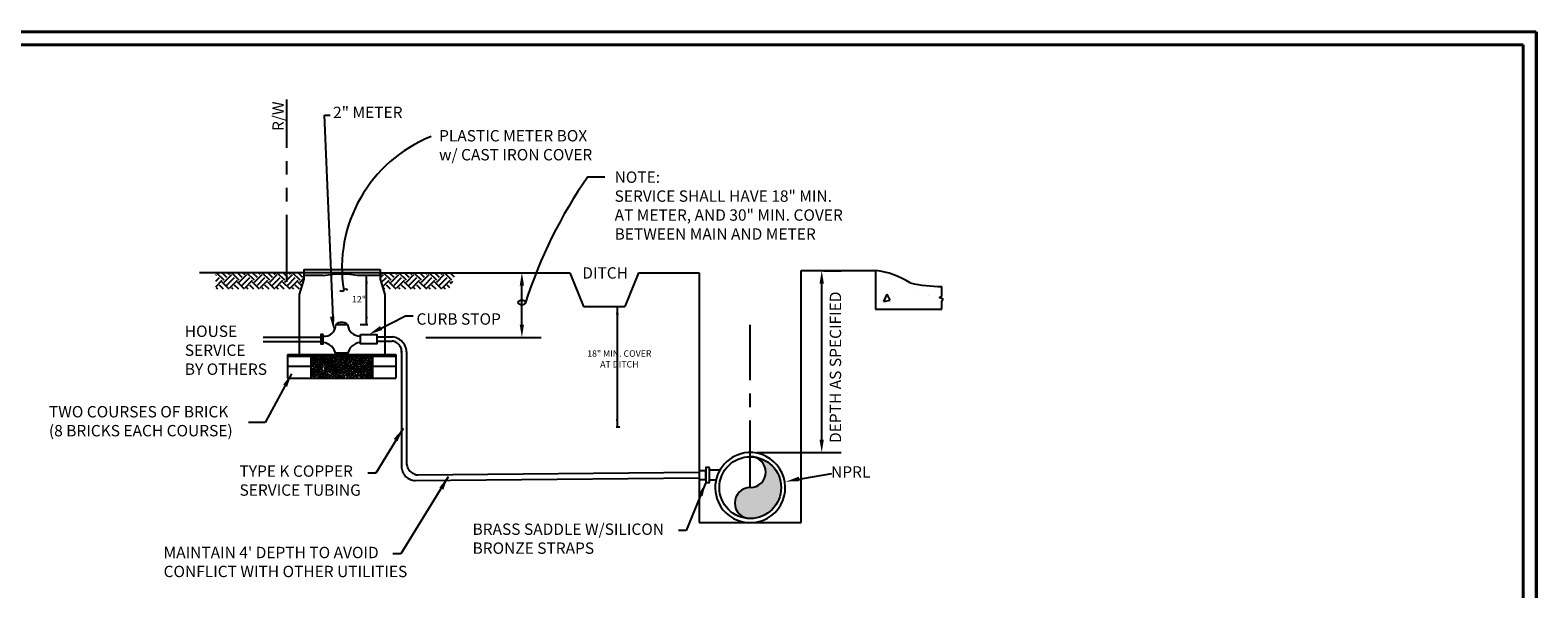
# Model space of a CAD drawing. Units: feet. Extents: x -8.1 to 18.4, y -0.9 to 13.2.
# Drawn here: x 4.4 to 18.4, y 8 to 13.2 of the extents above; entities that cross this region are included whole.
import ezdxf

# ---------------------------------------------------------------- set-up
doc = ezdxf.new("R2010")
doc.units = ezdxf.units.FT
doc.header["$MEASUREMENT"] = 0
doc.linetypes.add('CENTER', pattern=[2, 1.25, -0.25, 0.25, -0.25])
doc.linetypes.add('PHANTOM', pattern=[2.5, 1.25, -0.25, 0.25, -0.25, 0.25, -0.25])
for name, color, linetype in [('centerline', 7, 'CENTER'), ('ddinsert', 7, 'CENTER'), ('dim', 1, 'Continuous')]:
    doc.layers.add(name, color=color, linetype=linetype)
doc.layers.add('Level 60', color=7, linetype='Continuous', lineweight=0)
doc.styles.get("Standard").update_dxf_attribs({"font": 'ARIAL.TTF'})
doc.dimstyles.get("Standard").update_dxf_attribs({"dimscale": 0, "dimtxt": 0.1, "dimasz": 0.12, "dimexe": 0.18, "dimexo": 0.0625, "dimgap": 0.09, "dimtad": 0, "dimtih": 1, "dimtoh": 1, "dimdec": 4, "dimzin": 0, "dimdsep": 46, "dimlunit": 3, "dimtxsty": 'Standard', "dimcen": 0.09, "dimadec": 0, "dimazin": 0, "dimtfac": 1, "dimtdec": 4, "dimtofl": 0, "dimtmove": 2, "dimatfit": 2, "dimfxl": 1, "dimtolj": 1, "dimtzin": 0, "dimarcsym": 0})

# ---------------------------------------------------------------- blocks, each defined once
blk = doc.blocks.new('*D22')
at = {"layer": 'Defpoints', "color": 0}
for p in [(8.573, 10.937), (8.943, 10.937), (7.987, 10.333)]:
    blk.add_point(p, dxfattribs=at)
at = {"layer": 'dim', "color": 0, "lineweight": -2}
for p, q in [((8.635, 10.937), (9.123, 10.937)), ((8.943, 10.453), (8.943, 10.817)), ((8.049, 10.333), (9.123, 10.333))]:
    blk.add_line(p, q, dxfattribs=at)
at = {"layer": 'dim', "color": 0}
for points in [[(8.923, 10.817), (8.963, 10.817), (8.943, 10.937)], [(8.923, 10.453), (8.963, 10.453), (8.943, 10.333)]]:
    blk.add_solid(points, dxfattribs=at)
blk = doc.blocks.new('*D23')
at = {"layer": 'Defpoints', "color": 0}
for p in [(11.693, 10.956), (11.738, 10.956), (11.072, 9.262)]:
    blk.add_point(p, dxfattribs=at)
at = {"layer": 'dim', "color": 0, "lineweight": -2}
for p, q in [((11.738, 9.382), (11.738, 10.836)), ((11.755, 10.956), (11.918, 10.956)), ((11.134, 9.262), (11.918, 9.262))]:
    blk.add_line(p, q, dxfattribs=at)
at = {"layer": 'dim', "color": 0}
for points in [[(11.718, 10.836), (11.758, 10.836), (11.738, 10.956)], [(11.718, 9.382), (11.758, 9.382), (11.738, 9.262)]]:
    blk.add_solid(points, dxfattribs=at)

msp = doc.modelspace()

# ---------------------------------------------------------------- hatches: boundary and pattern name
h = msp.add_hatch()
h.set_pattern_fill('EARTH', scale=0.40035, angle=45, style=0)
h.set_pattern_definition([(45, (0.9835, 5.27537), (1e-17, 0.1415452), [0.1000876, -0.1000876]), (45, (0.95696, 5.30191), (1e-17, 0.1415452), [0.1000876, -0.1000876]), (45, (0.93042, 5.32845), (1e-17, 0.1415452), [0.1000876, -0.1000876]), (135, (0.93042, 5.34614), (-0.1415452, 2e-17), [0.1000876, -0.1000876]), (135, (0.95696, 5.37268), (-0.1415452, 2e-17), [0.1000876, -0.1000876]), (135, (0.9835, 5.39922), (-0.1415452, 2e-17), [0.1000876, -0.1000876])])
h.paths.add_polyline_path([(6.91141, 10.87735), (6.91141, 10.93683), (6.0901, 10.93683), (6.0901, 10.78331), (6.8828, 10.78331)])
h.paths.add_polyline_path([(8.33585, 10.93683), (7.62304, 10.93683), (7.62304, 10.87735), (7.65165, 10.78331), (8.26543, 10.78331)])
at = {"ltscale": 0.5}
h = msp.add_hatch(dxfattribs=at)
h.set_pattern_fill('AR-CONC', color=256, scale=0.100088, angle=45, style=0)
h.set_pattern_definition([(95, (0.9835, 5.27537), (0.552035, 0.463212), [0.075066, -0.825722]), (40, (0.9835, 5.2754), (-0.630544, 0.43415), [0.060053, -0.660578]), (145.4514, (1.0295, 5.314), (-0.078508, 0.89736), [0.063796, -0.701756]), (91.184, (0.842, 5.4169), (0.872456, 0.63817), [0.1126, -1.23858]), (141.636, (0.9147, 5.4701), (-0.02792, 1.35089), [0.09569, -1.05263]), (36.184, (0.842, 5.4169), (-0.02792, 1.35089), [0.09008, -0.99087]), (66, (0.9481, 5.4523), (0.70739, 0.137503), [0.075066, -0.825722]), (11, (0.9481, 5.4523), (-0.341007, 0.68541), [0.060053, -0.660578]), (116.4514, (1.0071, 5.46376), (0.366384, 0.82291), [0.063796, -0.701756]), (82.5, (0.9835, 5.27537), (-0.226992, 0.2442035), [0, -0.652571, 0, -0.670587, 0, -0.66308]), (52.5, (0.9835, 5.27537), (-0.092954, 0.465317), [0, -0.382335, 0, -0.637558, 0, -0.252721]), (12.5, (0.82568, 5.11755), (0.3937627, 0.3618374), [0, -0.250219, 0, -0.780683, 0, -1.035906]), (2.5, (0.7549, 5.04677), (0.341889, 0.483583), [0, -0.325285, 0, -0.518454, 0, -0.735644])])
h.paths.add_polyline_path([(12.24084, 10.59696), (12.85754, 10.59696), (12.85703, 10.67631), (12.87034, 10.69047), (12.83255, 10.70463), (12.85675, 10.71883), (12.85617, 10.80849, -0.05343452), (12.56324, 10.84154, 0.11821684), (12.24084, 10.95641)])
msp.add_hatch(color=7).paths.add_polyline_path([(11.07169, 8.93519, 1), (11.07169, 8.64719, 0.41421356), (11.35969, 8.93519, 0.41421356), (11.07169, 9.22318, -1)])

# ---------------------------------------------------------------- linework, layer by layer
at = {"color": 7}
for p, q in [((6.91141, 10.96767), (6.91141, 10.87735)), ((7.62304, 10.96767), (7.62304, 10.87735)), ((6.91141, 10.93683), (5.93776, 10.93683)), ((6.91141, 10.87735), (6.86735, 10.73253)), ((7.09184, 10.91052), (6.91141, 10.91052)), ((7.09184, 10.91052), (7.1814, 10.92484)), ((7.31854, 10.92484), (7.1814, 10.92484)), ((7.4081, 10.91052), (7.31854, 10.92484)), ((7.62304, 10.91052), (7.4081, 10.91052)), ((7.62304, 10.93683), (9.38863, 10.93683)), ((7.62304, 10.87735), (7.6671, 10.73253)), ((9.38863, 10.93683), (9.51711, 10.62264)), ((10.03102, 10.93683), (9.90255, 10.62264)), ((10.03102, 10.93683), (10.59633, 10.93683)), ((10.59633, 10.93683), (10.59633, 8.60852)), ((11.54706, 8.60852), (11.54706, 10.95641)), ((11.54706, 10.95641), (12.24084, 10.95641)), ((12.24084, 10.95641), (12.24084, 10.59696)), ((6.86735, 10.73253), (6.86735, 10.17614)), ((7.6671, 10.73253), (7.6671, 10.17614)), ((9.51711, 10.62264), (9.90255, 10.62264)), ((7.2079, 10.45533), (7.31898, 10.45533)), ((6.53032, 10.33622), (7.06996, 10.33622)), ((6.53032, 10.29525), (7.06996, 10.29525)), ((7.58968, 10.3402), (7.73839, 10.3399)), ((7.58968, 10.29923), (7.73416, 10.29923)), ((6.75735, 10.17614), (7.76953, 10.17614)), ((6.75735, 10.17614), (6.75735, 10.06601)), ((6.75735, 10.1585), (7.76953, 10.1585)), ((6.9763, 10.1585), (6.9763, 10.06601)), ((7.20499, 10.19024), (7.32155, 10.19024)), ((7.2079, 10.17614), (7.31898, 10.17614)), ((7.55058, 10.1585), (7.55058, 10.06601)), ((7.76953, 10.17614), (7.76953, 10.06601)), ((7.82222, 10.2079), (7.82222, 9.12053)), ((7.86751, 10.20121), (7.86724, 9.16439)), ((6.75735, 10.06601), (6.9763, 10.06601)), ((6.75735, 10.06601), (6.75735, 9.95588)), ((6.9763, 10.06601), (6.9763, 9.95588)), ((7.55058, 10.06601), (7.55058, 9.95588)), ((7.55058, 10.06601), (7.76953, 10.06601)), ((7.76953, 10.06601), (7.76953, 9.95588)), ((6.75735, 9.95588), (7.76953, 9.95588)), ((7.94817, 9.0002), (10.59581, 9.02589)), ((7.9712, 9.05271), (10.59575, 9.07817)), ((10.59633, 8.60852), (11.54706, 8.60852))]:
    msp.add_line(p, q, dxfattribs=at)
for p, q in [((12.83255, 10.70463), (12.85675, 10.71883)), ((12.87034, 10.69047), (12.83255, 10.70463)), ((12.85675, 10.71883), (12.85617, 10.80849)), ((12.85703, 10.67631), (12.87034, 10.69047)), ((12.24084, 10.59696), (12.85754, 10.59696)), ((12.85754, 10.59696), (12.85703, 10.67631))]:
    msp.add_line(p, q)
for points in [[(6.91141, 10.96767), (7.62304, 10.96767)], [(7.62304, 10.93683), (6.91141, 10.93683)], [(10.75214, 9.00299), (10.69219, 9.00292), (10.69208, 9.09919), (10.78843, 9.0993)]]:
    msp.add_lwpolyline(points, dxfattribs=at)
for points in [[(7.08954, 10.36093), (7.06811, 10.36093), (7.06811, 10.27508), (7.08954, 10.27508)], [(7.43734, 10.36093), (7.58968, 10.36093), (7.58968, 10.27508), (7.43734, 10.27508)], [(10.65705, 9.0904), (10.59574, 9.09034), (10.59583, 9.01157), (10.65714, 9.01164)], [(10.69205, 9.12107), (10.65702, 9.12103), (10.65717, 8.98101), (10.69221, 8.98104)]]:
    msp.add_lwpolyline(points, close=True, dxfattribs=at)
msp.add_circle((11.07169, 8.93519), 0.28799, dxfattribs=at)
for centre, radius, start, end in [((12.16251, 10.2267), 0.7339, 56.904369, 83.872509), ((12.86387, 12.19159), 1.38312, 257.446194, 269.680848)]:
    msp.add_arc(centre, radius, start, end)
for centre, radius, start, end in [((7.10093, 10.45183), 0.10703, 263.889193, 1.871137), ((7.26344, 10.38154), 0.09235, 53.029744, 126.970256), ((7.43685, 10.46357), 0.11816, 184.000298, 270.239372), ((7.07999, 10.15709), 0.12932, 8.472545, 85.767125), ((7.44355, 10.16068), 0.12553, 92.835405, 172.924925), ((6.98414, 10.12226), 0.00405, 46.791296, 223.21786), ((6.96488, 10.10415), 0.02239, 9.993121, 43.21786), ((6.99174, 10.13034), 0.00704, 226.791296, 296.957755), ((7.00205, 10.1207), 0.00787, 351.083379, 154.733047), ((6.98061, 10.12407), 0.02957, 315.823306, 351.083379), ((7.01923, 10.12427), 0.00405, 73.337954, 249.764518), ((7.01009, 10.09947), 0.02239, 36.539778, 69.764518), ((7.02241, 10.1349), 0.00704, 253.337954, 323.504412), ((7.03594, 10.13089), 0.00787, 17.630037, 181.279705), ((7.03875, 10.14908), 0.00467, 95.344702, 264.655298), ((7.04909, 10.14098), 0.0167, 27.261197, 130.157435), ((7.04057, 10.13897), 0.00591, 38.97292, 112.442474), ((7.01526, 10.12431), 0.02957, 342.369963, 17.630037), ((7.05781, 10.14966), 0.01444, 208.90553, 253.415129), ((7.05542, 10.14494), 0.00928, 259.251916, 23.38365), ((7.09485, 10.11809), 0.00787, 17.630037, 181.279705), ((7.07416, 10.11152), 0.02957, 342.369963, 17.630037), ((7.11047, 10.12093), 0.00467, 95.344702, 264.655298), ((7.1208, 10.11283), 0.0167, 27.261197, 130.157435), ((7.12327, 10.14652), 0.00467, 95.344702, 264.655298), ((7.1336, 10.13842), 0.0167, 27.261197, 130.157435), ((7.12509, 10.13641), 0.00591, 38.97292, 112.442474), ((7.12713, 10.11679), 0.00928, 259.251916, 23.38365), ((7.14232, 10.14711), 0.01444, 208.90553, 253.415129), ((7.13993, 10.14238), 0.00928, 259.251916, 23.38365), ((7.17168, 10.11297), 0.00787, 17.630037, 181.279705), ((7.17449, 10.13117), 0.00467, 95.344702, 264.655298), ((7.18483, 10.12306), 0.0167, 27.261197, 130.157435), ((7.17631, 10.12106), 0.00591, 38.97292, 112.442474), ((7.19354, 10.13175), 0.01444, 208.90553, 253.415129), ((7.19115, 10.12703), 0.00928, 259.251916, 23.38365), ((7.194, 10.12466), 0.00704, 253.337954, 323.504412), ((7.20754, 10.12065), 0.00787, 17.630037, 181.279705), ((7.21035, 10.13885), 0.00467, 95.344702, 264.655298), ((7.22068, 10.13074), 0.0167, 27.261197, 130.157435), ((7.21217, 10.12873), 0.00591, 38.97292, 112.442474), ((7.18685, 10.11408), 0.02957, 342.369963, 17.630037), ((7.2294, 10.13943), 0.01444, 208.90553, 253.415129), ((7.22701, 10.13471), 0.00928, 259.251916, 23.38365), ((7.27412, 10.11809), 0.00787, 17.630037, 181.279705), ((7.27694, 10.13629), 0.00467, 95.344702, 264.655298), ((7.28727, 10.12818), 0.0167, 27.261197, 130.157435), ((7.27876, 10.12617), 0.00591, 38.97292, 112.442474), ((7.25344, 10.11152), 0.02957, 342.369963, 17.630037), ((7.29599, 10.13687), 0.01444, 208.90553, 253.415129), ((7.2936, 10.13215), 0.00928, 259.251916, 23.38365), ((7.31632, 10.11915), 0.00405, 73.337954, 249.764518), ((7.3195, 10.12978), 0.00704, 253.337954, 323.504412), ((7.33303, 10.12577), 0.00787, 17.630037, 181.279705), ((7.33584, 10.14397), 0.00467, 95.344702, 264.655298), ((7.34617, 10.13586), 0.0167, 27.261197, 130.157435), ((7.33766, 10.13385), 0.00591, 38.97292, 112.442474), ((7.31235, 10.11919), 0.02957, 342.369963, 17.630037), ((7.35489, 10.14455), 0.01444, 208.90553, 253.415129), ((7.3525, 10.13982), 0.00928, 259.251916, 23.38365), ((7.35279, 10.12466), 0.00704, 253.337954, 323.504412), ((7.36632, 10.12065), 0.00787, 17.630037, 181.279705), ((7.36914, 10.13885), 0.00467, 95.344702, 264.655298), ((7.37947, 10.13074), 0.0167, 27.261197, 130.157435), ((7.37096, 10.12873), 0.00591, 38.97292, 112.442474), ((7.34564, 10.11408), 0.02957, 342.369963, 17.630037), ((7.38819, 10.13943), 0.01444, 208.90553, 253.415129), ((7.3858, 10.13471), 0.00928, 259.251916, 23.38365), ((7.39589, 10.1224), 0.00405, 91.759111, 268.185675), ((7.39555, 10.13349), 0.00704, 271.759111, 341.925569), ((7.40966, 10.13395), 0.00787, 36.051194, 199.700862), ((7.41293, 10.12147), 0.00875, 234.960935, 0.79112), ((7.41524, 10.14908), 0.00467, 95.344702, 264.655298), ((7.42557, 10.14098), 0.0167, 27.261197, 130.157435), ((7.41706, 10.13897), 0.00591, 38.97292, 112.442474), ((7.39211, 10.12118), 0.02957, 0.79112, 36.051194), ((7.43429, 10.14966), 0.01444, 208.90553, 253.415129), ((7.4319, 10.14494), 0.00928, 259.251916, 23.38365), ((7.45852, 10.11553), 0.00787, 17.630037, 181.279705), ((7.46134, 10.13373), 0.00467, 95.344702, 264.655298), ((7.47167, 10.12562), 0.0167, 27.261197, 130.157435), ((7.46316, 10.12362), 0.00591, 38.97292, 112.442474), ((7.48039, 10.13431), 0.01444, 208.90553, 253.415129), ((7.478, 10.12959), 0.00928, 259.251916, 23.38365), ((7.49303, 10.12683), 0.00405, 73.337954, 249.764518), ((7.48389, 10.10203), 0.02239, 36.539778, 69.764518), ((7.49621, 10.13746), 0.00704, 253.337954, 323.504412), ((7.50975, 10.13344), 0.00787, 17.630037, 181.279705), ((7.51256, 10.15164), 0.00467, 95.344702, 264.655298), ((7.52289, 10.14353), 0.0167, 116.307242, 130.157435), ((7.51438, 10.14153), 0.00591, 38.97292, 112.442474), ((7.48906, 10.12687), 0.02957, 342.369963, 17.630037), ((7.5228, 10.12861), 0.00467, 95.344702, 264.655298), ((7.53161, 10.15222), 0.01444, 208.90553, 253.415129), ((7.53313, 10.1205), 0.0167, 27.261197, 130.157435), ((7.52462, 10.1185), 0.00591, 38.97292, 112.442474), ((7.52922, 10.1475), 0.00928, 259.251916, 23.38365), ((7.54185, 10.12919), 0.01444, 208.90553, 253.415129), ((7.52289, 10.14353), 0.0167, 27.261197, 63.692758), ((7.53946, 10.12447), 0.00928, 259.251916, 23.38365), ((6.99554, 10.10956), 0.00875, 189.993121, 315.823306), ((6.99362, 10.01935), 0.00405, 73.337954, 249.764518), ((6.99362, 9.97585), 0.00405, 73.337954, 249.764518), ((6.99618, 10.06797), 0.00405, 73.337954, 249.764518), ((6.98448, 9.99455), 0.02239, 36.539778, 69.764518), ((6.98704, 10.04317), 0.02239, 36.539778, 69.764518), ((6.9968, 10.02998), 0.00704, 253.337954, 323.504412), ((6.9968, 9.98648), 0.00704, 253.337954, 323.504412), ((6.99936, 10.0786), 0.00704, 253.337954, 323.504412), ((7.01033, 10.02596), 0.00787, 17.630037, 181.279705), ((7.00949, 10.01308), 0.00875, 216.539778, 342.369963), ((7.01033, 9.98246), 0.00787, 17.630037, 181.279705), ((7.01289, 10.07459), 0.00787, 17.630037, 181.279705), ((7.01205, 10.06171), 0.00875, 216.539778, 342.369963), ((7.01314, 10.04416), 0.00467, 95.344702, 264.655298), ((7.01314, 10.00066), 0.00467, 95.344702, 264.655298), ((7.0157, 10.09278), 0.00467, 95.344702, 264.655298), ((7.02348, 10.03605), 0.0167, 27.261197, 130.157435), ((7.01496, 10.03405), 0.00591, 38.97292, 112.442474), ((7.02348, 9.99255), 0.0167, 27.261197, 130.157435), ((7.01496, 9.99055), 0.00591, 38.97292, 112.442474), ((7.02604, 10.08468), 0.0167, 27.261197, 130.157435), ((7.01752, 10.08267), 0.00591, 38.97292, 112.442474), ((6.98965, 10.01939), 0.02957, 342.369963, 17.630037), ((6.98965, 9.97589), 0.02957, 342.369963, 17.630037), ((7.0322, 10.04474), 0.01444, 208.90553, 253.415129), ((7.0322, 10.00124), 0.01444, 208.90553, 253.415129), ((6.99221, 10.06801), 0.02957, 342.369963, 17.630037), ((7.03476, 10.09337), 0.01444, 208.90553, 253.415129), ((7.02947, 9.98097), 0.00405, 73.337954, 249.764518), ((7.0351, 10.11801), 0.00875, 216.539778, 342.369963), ((7.0298, 10.04002), 0.00928, 259.251916, 23.38365), ((7.0298, 9.99652), 0.00928, 259.251916, 23.38365), ((7.03237, 10.08864), 0.00928, 259.251916, 23.38365), ((7.03266, 9.99159), 0.00704, 253.337954, 323.504412), ((7.04619, 9.98758), 0.00787, 17.630037, 181.279705), ((7.049, 10.00578), 0.00467, 95.344702, 264.655298), ((7.05933, 9.99767), 0.0167, 27.261197, 130.157435), ((7.05082, 9.99566), 0.00591, 38.97292, 112.442474), ((7.05765, 10.02703), 0.00405, 73.337954, 249.764518), ((7.0255, 9.98101), 0.02957, 342.369963, 17.630037), ((7.06805, 10.00636), 0.01444, 208.90553, 253.415129), ((7.06021, 10.0603), 0.00405, 73.337954, 249.764518), ((7.0485, 10.00222), 0.02239, 36.539778, 69.764518), ((7.05106, 10.03549), 0.02239, 36.539778, 69.764518), ((7.06083, 10.03766), 0.00704, 253.337954, 323.504412), ((7.06339, 10.07092), 0.00704, 253.337954, 323.504412), ((7.06566, 10.00164), 0.00928, 259.251916, 23.38365), ((7.07436, 10.03364), 0.00787, 17.630037, 181.279705), ((7.07352, 10.02076), 0.00875, 216.539778, 342.369963), ((7.07692, 10.06691), 0.00787, 17.630037, 181.279705), ((7.07608, 10.05403), 0.00875, 216.539778, 342.369963), ((7.07814, 10.11148), 0.00405, 73.337954, 249.764518), ((7.07973, 10.08511), 0.00467, 95.344702, 264.655298), ((7.06899, 10.08667), 0.02239, 36.539778, 69.764518), ((7.08132, 10.1221), 0.00704, 253.337954, 323.504412), ((7.09006, 10.077), 0.0167, 27.261197, 130.157435), ((7.08155, 10.07499), 0.00591, 38.97292, 112.442474), ((7.05367, 10.02707), 0.02957, 342.369963, 17.630037), ((7.05624, 10.06034), 0.02957, 342.369963, 17.630037), ((7.09878, 10.08569), 0.01444, 208.90553, 253.415129), ((7.09401, 10.10521), 0.00875, 216.539778, 342.369963), ((7.09639, 10.08097), 0.00928, 259.251916, 23.38365), ((7.09668, 9.98392), 0.00704, 253.337954, 323.504412), ((7.11021, 9.9799), 0.00787, 17.630037, 181.279705), ((7.10887, 10.004), 0.00405, 73.337954, 249.764518), ((7.09972, 9.97919), 0.02239, 36.539778, 69.764518), ((7.11229, 10.11082), 0.00591, 38.97292, 112.442474), ((7.11205, 10.01462), 0.00704, 253.337954, 323.504412), ((7.11911, 10.03215), 0.00405, 73.337954, 249.764518), ((7.12952, 10.12152), 0.01444, 208.90553, 253.415129), ((7.12167, 10.07309), 0.00405, 73.337954, 249.764518), ((7.10997, 10.00734), 0.02239, 36.539778, 69.764518), ((7.12558, 10.01061), 0.00787, 17.630037, 181.279705), ((7.12474, 9.99773), 0.00875, 216.539778, 342.369963), ((7.08953, 9.97333), 0.02957, 342.369963, 17.630037), ((7.11253, 10.04829), 0.02239, 36.539778, 69.764518), ((7.12229, 10.04277), 0.00704, 253.337954, 323.504412), ((7.12486, 10.08372), 0.00704, 253.337954, 323.504412), ((7.12839, 9.97763), 0.00467, 95.344702, 264.655298), ((7.13582, 10.03876), 0.00787, 17.630037, 181.279705), ((7.13499, 10.02588), 0.00875, 216.539778, 342.369963), ((7.13873, 9.96952), 0.0167, 27.261197, 130.157435), ((7.13839, 10.0797), 0.00787, 17.630037, 181.279705), ((7.13755, 10.06682), 0.00875, 216.539778, 342.369963), ((7.1049, 10.00404), 0.02957, 342.369963, 17.630037), ((7.13864, 10.05696), 0.00467, 95.344702, 264.655298), ((7.1412, 10.0979), 0.00467, 95.344702, 264.655298), ((7.14897, 10.04885), 0.0167, 27.261197, 130.157435), ((7.14046, 10.04684), 0.00591, 38.97292, 112.442474), ((7.15153, 10.08979), 0.0167, 27.261197, 130.157435), ((7.14302, 10.08779), 0.00591, 38.97292, 112.442474), ((7.11514, 10.03219), 0.02957, 342.369963, 17.630037), ((7.15769, 10.05754), 0.01444, 208.90553, 253.415129), ((7.1177, 10.07313), 0.02957, 342.369963, 17.630037), ((7.16025, 10.09848), 0.01444, 208.90553, 253.415129), ((7.15497, 10.10636), 0.00405, 73.337954, 249.764518), ((7.15753, 10.00912), 0.00405, 73.337954, 249.764518), ((7.14582, 10.08155), 0.02239, 36.539778, 69.764518), ((7.1553, 10.05282), 0.00928, 259.251916, 23.38365), ((7.15815, 10.11699), 0.00704, 253.337954, 323.504412), ((7.15786, 10.09376), 0.00928, 259.251916, 23.38365), ((7.14839, 9.98431), 0.02239, 36.539778, 69.764518), ((7.16265, 9.97841), 0.00405, 73.337954, 249.764518), ((7.16071, 10.01974), 0.00704, 253.337954, 323.504412), ((7.16521, 10.06797), 0.00405, 73.337954, 249.764518), ((7.17084, 10.10009), 0.00875, 216.539778, 342.369963), ((7.15607, 10.04317), 0.02239, 36.539778, 69.764518), ((7.16583, 9.98903), 0.00704, 253.337954, 323.504412), ((7.16937, 10.0416), 0.00467, 95.344702, 264.655298), ((7.16839, 10.0786), 0.00704, 253.337954, 323.504412), ((7.17424, 10.01573), 0.00787, 17.630037, 181.279705), ((7.1734, 10.00285), 0.00875, 216.539778, 342.369963), ((7.1797, 10.0335), 0.0167, 27.261197, 130.157435), ((7.17119, 10.03149), 0.00591, 38.97292, 112.442474), ((7.17936, 9.98502), 0.00787, 17.630037, 181.279705), ((7.18192, 10.07459), 0.00787, 17.630037, 181.279705), ((7.18109, 10.06171), 0.00875, 216.539778, 342.369963), ((7.18842, 10.04218), 0.01444, 208.90553, 253.415129), ((7.151, 10.1064), 0.02957, 342.369963, 17.630037), ((7.18474, 10.09278), 0.00467, 95.344702, 264.655298), ((7.15356, 10.00916), 0.02957, 342.369963, 17.630037), ((7.19507, 10.08468), 0.0167, 27.261197, 130.157435), ((7.18656, 10.08267), 0.00591, 38.97292, 112.442474), ((7.18603, 10.03746), 0.00928, 259.251916, 23.38365), ((7.19082, 10.11404), 0.00405, 73.337954, 249.764518), ((7.15868, 9.97845), 0.02957, 342.369963, 17.630037), ((7.18168, 10.08923), 0.02239, 36.539778, 69.764518), ((7.16124, 10.06801), 0.02957, 342.369963, 17.630037), ((7.20379, 10.09337), 0.01444, 208.90553, 253.415129), ((7.19595, 10.05262), 0.00405, 73.337954, 249.764518), ((7.19851, 10.02191), 0.00405, 73.337954, 249.764518), ((7.1868, 10.02781), 0.02239, 36.539778, 69.764518), ((7.19913, 10.06325), 0.00704, 253.337954, 323.504412), ((7.18936, 9.99711), 0.02239, 36.539778, 69.764518), ((7.2067, 10.10777), 0.00875, 216.539778, 342.369963), ((7.2014, 10.08864), 0.00928, 259.251916, 23.38365), ((7.20169, 10.03254), 0.00704, 253.337954, 323.504412), ((7.21266, 10.05923), 0.00787, 17.630037, 181.279705), ((7.21182, 10.04635), 0.00875, 216.539778, 342.369963), ((7.20681, 9.98392), 0.00704, 253.337954, 323.504412), ((7.21131, 10.07309), 0.00405, 73.337954, 249.764518), ((7.21522, 10.02852), 0.00787, 17.630037, 181.279705), ((7.21438, 10.01564), 0.00875, 216.539778, 342.369963), ((7.20217, 10.04829), 0.02239, 36.539778, 69.764518), ((7.21449, 10.08372), 0.00704, 253.337954, 323.504412), ((7.22034, 9.9799), 0.00787, 17.630037, 181.279705), ((7.22315, 9.9981), 0.00467, 95.344702, 264.655298), ((7.22802, 10.0797), 0.00787, 17.630037, 181.279705), ((7.22719, 10.06682), 0.00875, 216.539778, 342.369963), ((7.19197, 10.05266), 0.02957, 342.369963, 17.630037), ((7.22571, 10.04672), 0.00467, 95.344702, 264.655298), ((7.19453, 10.02195), 0.02957, 342.369963, 17.630037), ((7.23349, 9.98999), 0.0167, 27.261197, 130.157435), ((7.22497, 9.98799), 0.00591, 38.97292, 112.442474), ((7.23605, 10.03861), 0.0167, 27.261197, 130.157435), ((7.22753, 10.03661), 0.00591, 38.97292, 112.442474), ((7.23084, 10.0979), 0.00467, 95.344702, 264.655298), ((7.19966, 9.97333), 0.02957, 342.369963, 17.630037), ((7.24221, 9.99868), 0.01444, 208.90553, 253.415129), ((7.24117, 10.08979), 0.0167, 27.261197, 130.157435), ((7.23266, 10.08779), 0.00591, 38.97292, 112.442474), ((7.24477, 10.0473), 0.01444, 208.90553, 253.415129), ((7.20734, 10.07313), 0.02957, 342.369963, 17.630037), ((7.24989, 10.09848), 0.01444, 208.90553, 253.415129), ((7.23981, 9.99396), 0.00928, 259.251916, 23.38365), ((7.24238, 10.04258), 0.00928, 259.251916, 23.38365), ((7.24717, 10.0603), 0.00405, 73.337954, 249.764518), ((7.2475, 10.09376), 0.00928, 259.251916, 23.38365), ((7.23802, 10.03549), 0.02239, 36.539778, 69.764518), ((7.25035, 10.07092), 0.00704, 253.337954, 323.504412), ((7.25485, 10.004), 0.00405, 73.337954, 249.764518), ((7.25741, 10.11148), 0.00405, 73.337954, 249.764518), ((7.24571, 9.97919), 0.02239, 36.539778, 69.764518), ((7.24827, 10.08667), 0.02239, 36.539778, 69.764518), ((7.26388, 10.06691), 0.00787, 17.630037, 181.279705), ((7.26304, 10.05403), 0.00875, 216.539778, 342.369963), ((7.25803, 10.01462), 0.00704, 253.337954, 323.504412), ((7.26059, 10.1221), 0.00704, 253.337954, 323.504412), ((7.26669, 10.08511), 0.00467, 95.344702, 264.655298), ((7.27156, 10.01061), 0.00787, 17.630037, 181.279705), ((7.27072, 9.99773), 0.00875, 216.539778, 342.369963), ((7.26572, 9.98392), 0.00704, 253.337954, 323.504412), ((7.27329, 10.10521), 0.00875, 216.539778, 342.369963), ((7.27702, 10.077), 0.0167, 27.261197, 130.157435), ((7.26851, 10.07499), 0.00591, 38.97292, 112.442474), ((7.27438, 10.02881), 0.00467, 95.344702, 264.655298), ((7.2432, 10.06034), 0.02957, 342.369963, 17.630037), ((7.27925, 9.9799), 0.00787, 17.630037, 181.279705), ((7.28574, 10.08569), 0.01444, 208.90553, 253.415129), ((7.28471, 10.0207), 0.0167, 27.261197, 130.157435), ((7.2762, 10.01869), 0.00591, 38.97292, 112.442474), ((7.25088, 10.00404), 0.02957, 342.369963, 17.630037), ((7.29343, 10.02939), 0.01444, 208.90553, 253.415129), ((7.28335, 10.08097), 0.00928, 259.251916, 23.38365), ((7.25856, 9.97333), 0.02957, 342.369963, 17.630037), ((7.2923, 10.00578), 0.00467, 95.344702, 264.655298), ((7.29104, 10.02467), 0.00928, 259.251916, 23.38365), ((7.29583, 10.03471), 0.00405, 73.337954, 249.764518), ((7.30264, 9.99767), 0.0167, 27.261197, 130.157435), ((7.29412, 9.99566), 0.00591, 38.97292, 112.442474), ((7.28669, 10.0099), 0.02239, 36.539778, 69.764518), ((7.29901, 10.04533), 0.00704, 253.337954, 323.504412), ((7.31136, 10.00636), 0.01444, 208.90553, 253.415129), ((7.31254, 10.04132), 0.00787, 17.630037, 181.279705), ((7.3117, 10.02844), 0.00875, 216.539778, 342.369963), ((7.30896, 10.00164), 0.00928, 259.251916, 23.38365), ((7.31535, 10.05952), 0.00467, 95.344702, 264.655298), ((7.30717, 10.09435), 0.02239, 36.539778, 69.764518), ((7.32569, 10.05141), 0.0167, 27.261197, 130.157435), ((7.31717, 10.0494), 0.00591, 38.97292, 112.442474), ((7.32144, 10.08589), 0.00405, 73.337954, 249.764518), ((7.3123, 10.06108), 0.02239, 36.539778, 69.764518), ((7.29186, 10.03475), 0.02957, 342.369963, 17.630037), ((7.33441, 10.0601), 0.01444, 208.90553, 253.415129), ((7.32462, 10.09651), 0.00704, 253.337954, 323.504412), ((7.33219, 10.11289), 0.00875, 216.539778, 342.369963), ((7.33559, 9.97223), 0.00787, 17.630037, 181.279705), ((7.33425, 10.004), 0.00405, 73.337954, 249.764518), ((7.33815, 10.0925), 0.00787, 17.630037, 181.279705), ((7.33731, 10.07962), 0.00875, 216.539778, 342.369963), ((7.33201, 10.05538), 0.00928, 259.251916, 23.38365), ((7.3251, 9.97919), 0.02239, 36.539778, 69.764518), ((7.33743, 10.01462), 0.00704, 253.337954, 323.504412), ((7.35096, 10.01061), 0.00787, 17.630037, 181.279705), ((7.35012, 9.99773), 0.00875, 216.539778, 342.369963), ((7.34961, 10.11404), 0.00405, 73.337954, 249.764518), ((7.31747, 10.08593), 0.02957, 342.369963, 17.630037), ((7.34047, 10.08923), 0.02239, 36.539778, 69.764518), ((7.35377, 10.07231), 0.00467, 95.344702, 264.655298), ((7.35377, 10.02881), 0.00467, 95.344702, 264.655298), ((7.35969, 9.97568), 0.00787, 59.240764, 222.890432), ((7.3641, 10.0642), 0.0167, 27.261197, 130.157435), ((7.35559, 10.0622), 0.00591, 38.97292, 112.442474), ((7.3641, 10.0207), 0.0167, 27.261197, 130.157435), ((7.35559, 10.01869), 0.00591, 38.97292, 112.442474), ((7.36549, 10.10777), 0.00875, 216.539778, 342.369963), ((7.33027, 10.00404), 0.02957, 342.369963, 17.630037), ((7.37282, 10.07289), 0.01444, 208.90553, 253.415129), ((7.37282, 10.02939), 0.01444, 208.90553, 253.415129), ((7.34859, 9.95703), 0.02957, 23.980691, 59.240764), ((7.36914, 9.99042), 0.00467, 95.344702, 264.655298), ((7.37043, 10.06817), 0.00928, 259.251916, 23.38365), ((7.37043, 10.02467), 0.00928, 259.251916, 23.38365), ((7.37947, 9.98231), 0.0167, 27.261197, 130.157435), ((7.37096, 9.98031), 0.00591, 38.97292, 112.442474), ((7.38819, 9.991), 0.01444, 208.90553, 253.415129), ((7.38194, 10.0544), 0.00467, 95.344702, 264.655298), ((7.38455, 10.03597), 0.00405, 35.485256, 211.91182), ((7.36211, 10.02199), 0.02239, 358.68708, 31.91182), ((7.39227, 10.04629), 0.0167, 27.261197, 130.157435), ((7.38376, 10.04429), 0.00591, 38.97292, 112.442474), ((7.38803, 10.07565), 0.00405, 73.337954, 249.764518), ((7.3858, 9.98628), 0.00928, 259.251916, 23.38365), ((7.39324, 10.02128), 0.00875, 178.68708, 304.517265), ((7.37888, 10.05084), 0.02239, 36.539778, 69.764518), ((7.39359, 10.04241), 0.00704, 215.485256, 285.651714), ((7.40099, 10.05498), 0.01444, 208.90553, 253.415129), ((7.39121, 10.08628), 0.00704, 253.337954, 323.504412), ((7.40181, 10.03093), 0.00787, 339.777339, 143.427007), ((7.39505, 10.09597), 0.02239, 54.960935, 88.185675), ((7.40474, 10.08226), 0.00787, 17.630037, 181.279705), ((7.4039, 10.06938), 0.00875, 216.539778, 342.369963), ((7.3986, 10.05026), 0.00928, 259.251916, 23.38365), ((7.38144, 10.03844), 0.02957, 304.517265, 339.777339), ((7.40755, 10.10046), 0.00467, 95.344702, 264.655298), ((7.41789, 10.09235), 0.0167, 27.261197, 130.157435), ((7.40937, 10.09035), 0.00591, 38.97292, 112.442474), ((7.38406, 10.07569), 0.02957, 342.369963, 17.630037), ((7.4266, 10.10104), 0.01444, 208.90553, 253.415129), ((7.41876, 9.99376), 0.00405, 73.337954, 249.764518), ((7.42132, 10.05518), 0.00405, 73.337954, 249.764518), ((7.40962, 9.96896), 0.02239, 36.539778, 69.764518), ((7.41218, 10.03037), 0.02239, 36.539778, 69.764518), ((7.42194, 10.00439), 0.00704, 253.337954, 323.504412), ((7.42421, 10.09632), 0.00928, 259.251916, 23.38365), ((7.4245, 10.06581), 0.00704, 253.337954, 323.504412), ((7.43547, 10.00037), 0.00787, 17.630037, 181.279705), ((7.43464, 9.98749), 0.00875, 216.539778, 342.369963), ((7.43803, 10.06179), 0.00787, 17.630037, 181.279705), ((7.4372, 10.04891), 0.00875, 216.539778, 342.369963), ((7.44085, 10.07999), 0.00467, 95.344702, 264.655298), ((7.44181, 10.10892), 0.00405, 73.337954, 249.764518), ((7.44181, 10.02959), 0.00405, 73.337954, 249.764518), ((7.43267, 10.08411), 0.02239, 36.539778, 69.764518), ((7.45118, 10.07188), 0.0167, 27.261197, 130.157435), ((7.44267, 10.06988), 0.00591, 38.97292, 112.442474), ((7.43267, 10.00478), 0.02239, 36.539778, 69.764518), ((7.44243, 9.98392), 0.00704, 253.337954, 323.504412), ((7.44499, 10.11955), 0.00704, 253.337954, 323.504412), ((7.44499, 10.04022), 0.00704, 253.337954, 323.504412), ((7.41479, 9.9938), 0.02957, 342.369963, 17.630037), ((7.44853, 10.00322), 0.00467, 95.344702, 264.655298), ((7.41735, 10.05522), 0.02957, 342.369963, 17.630037), ((7.4599, 10.08057), 0.01444, 208.90553, 253.415129), ((7.45886, 9.99511), 0.0167, 27.261197, 130.157435), ((7.45035, 9.9931), 0.00591, 38.97292, 112.442474), ((7.45596, 9.9799), 0.00787, 17.630037, 181.279705), ((7.45852, 10.0362), 0.00787, 17.630037, 181.279705), ((7.45768, 10.10265), 0.00875, 216.539778, 342.369963), ((7.45768, 10.02332), 0.00875, 216.539778, 342.369963), ((7.46758, 10.0038), 0.01444, 208.90553, 253.415129), ((7.45751, 10.07585), 0.00928, 259.251916, 23.38365), ((7.46519, 9.99908), 0.00928, 259.251916, 23.38365), ((7.43528, 9.97333), 0.02957, 342.369963, 17.630037), ((7.43784, 10.10896), 0.02957, 342.369963, 17.630037), ((7.43784, 10.02963), 0.02957, 342.369963, 17.630037), ((7.47414, 10.09278), 0.00467, 95.344702, 264.655298), ((7.47511, 10.06286), 0.00405, 73.337954, 249.764518), ((7.48447, 10.08468), 0.0167, 27.261197, 130.157435), ((7.47596, 10.08267), 0.00591, 38.97292, 112.442474), ((7.46596, 10.03805), 0.02239, 36.539778, 69.764518), ((7.47829, 10.07348), 0.00704, 253.337954, 323.504412), ((7.48279, 10.01935), 0.00405, 73.337954, 249.764518), ((7.47365, 9.99455), 0.02239, 36.539778, 69.764518), ((7.49575, 10.09337), 0.01444, 208.90553, 253.415129), ((7.49182, 10.06947), 0.00787, 17.630037, 181.279705), ((7.49098, 10.05659), 0.00875, 216.539778, 342.369963), ((7.48597, 10.02998), 0.00704, 253.337954, 323.504412), ((7.48574, 9.98293), 0.00704, 273.306304, 343.472762), ((7.4908, 10.08864), 0.00928, 259.251916, 23.38365), ((7.4995, 10.02596), 0.00787, 17.630037, 181.279705), ((7.49866, 10.01308), 0.00875, 216.539778, 342.369963), ((7.49982, 9.98378), 0.00787, 37.598386, 201.248054), ((7.49816, 10.04494), 0.00405, 73.337954, 249.764518), ((7.50072, 10.09612), 0.00405, 73.337954, 249.764518), ((7.48901, 10.02014), 0.02239, 36.539778, 69.764518), ((7.49157, 10.07132), 0.02239, 36.539778, 69.764518), ((7.47113, 10.0629), 0.02957, 342.369963, 17.630037), ((7.50134, 10.05557), 0.00704, 253.337954, 323.504412), ((7.50891, 10.12056), 0.00875, 216.539778, 342.369963), ((7.5039, 10.10675), 0.00704, 253.337954, 323.504412), ((7.50744, 10.07231), 0.00467, 95.344702, 264.655298), ((7.48263, 9.97054), 0.02957, 2.338313, 37.598386), ((7.51777, 10.0642), 0.0167, 27.261197, 130.157435), ((7.50926, 10.0622), 0.00591, 38.97292, 112.442474), ((7.51487, 10.05156), 0.00787, 17.630037, 181.279705), ((7.51403, 10.03868), 0.00875, 216.539778, 342.369963), ((7.47882, 10.01939), 0.02957, 342.369963, 17.630037), ((7.51743, 10.10274), 0.00787, 17.630037, 181.279705), ((7.51659, 10.08986), 0.00875, 216.539778, 342.369963), ((7.51608, 10.00144), 0.00405, 73.337954, 249.764518), ((7.51768, 9.97507), 0.00467, 95.344702, 264.655298), ((7.52649, 10.07289), 0.01444, 208.90553, 253.415129), ((7.53389, 10.02712), 0.03519, 236.91316, 280.484644), ((7.51926, 10.01207), 0.00704, 253.337954, 323.504412), ((7.52801, 9.96696), 0.0167, 27.261197, 130.157435), ((7.5241, 10.06817), 0.00928, 259.251916, 23.38365), ((7.49418, 10.04498), 0.02957, 342.369963, 17.630037), ((7.49674, 10.09616), 0.02957, 342.369963, 17.630037), ((7.53279, 10.00805), 0.00787, 17.630037, 181.279705), ((7.54316, 10.08882), 0.01444, 129.698272, 174.207871), ((7.53808, 10.09029), 0.00928, 180.044658, 304.176392), ((7.54316, 10.03764), 0.01444, 129.698272, 174.207871), ((7.53808, 10.0391), 0.00928, 180.044658, 304.176392), ((7.52487, 9.96128), 0.02239, 36.539778, 69.764518), ((7.52943, 10.10375), 0.00591, 319.765662, 33.235216), ((7.52943, 10.05256), 0.00591, 319.765662, 33.235216), ((7.53903, 10.10743), 0.00467, 16.137444, 185.44804), ((7.53903, 10.05625), 0.00467, 16.137444, 185.44804), ((7.51211, 10.00148), 0.02957, 342.369963, 17.630037), ((7.533, 10.09576), 0.0167, 308.053939, 50.950177), ((7.533, 10.04458), 0.0167, 308.053939, 50.950177), ((6.98448, 9.95104), 0.02239, 36.539778, 69.764518), ((7.00949, 9.96958), 0.00875, 216.539778, 342.369963), ((7.02033, 9.95616), 0.02239, 36.539778, 69.764518), ((7.04535, 9.9747), 0.00875, 216.539778, 342.369963), ((7.0935, 9.97329), 0.00405, 73.337954, 249.764518), ((7.08436, 9.94848), 0.02239, 36.539778, 69.764518), ((7.10938, 9.96702), 0.00875, 216.539778, 342.369963), ((7.13021, 9.96751), 0.00591, 38.97292, 112.442474), ((7.14744, 9.97821), 0.01444, 208.90553, 253.415129), ((7.14505, 9.97349), 0.00928, 259.251916, 23.38365), ((7.15351, 9.9536), 0.02239, 36.539778, 69.764518), ((7.17853, 9.97214), 0.00875, 216.539778, 342.369963), ((7.20363, 9.97329), 0.00405, 73.337954, 249.764518), ((7.19449, 9.94848), 0.02239, 36.539778, 69.764518), ((7.2195, 9.96702), 0.00875, 216.539778, 342.369963), ((7.26253, 9.97329), 0.00405, 73.337954, 249.764518), ((7.25339, 9.94848), 0.02239, 36.539778, 69.764518), ((7.27841, 9.96702), 0.00875, 216.539778, 342.369963), ((7.31888, 9.96561), 0.00405, 73.337954, 249.764518), ((7.30973, 9.94081), 0.02239, 42.313874, 69.764518), ((7.32206, 9.97624), 0.00704, 253.337954, 323.504412), ((7.31491, 9.96565), 0.02957, 342.369963, 17.630037), ((7.35159, 9.95964), 0.00405, 114.948681, 291.375245), ((7.34691, 9.9697), 0.00704, 294.948681, 5.11514), ((7.36122, 9.93502), 0.02239, 78.150506, 111.375245), ((7.36762, 9.9655), 0.00875, 258.150506, 23.980691), ((7.43925, 9.97329), 0.00405, 73.337954, 249.764518), ((7.43011, 9.94848), 0.02239, 36.539778, 69.764518), ((7.45512, 9.96702), 0.00875, 216.539778, 342.369963), ((7.48638, 9.97185), 0.00405, 93.306304, 269.732868), ((7.48625, 9.94542), 0.02239, 56.508128, 89.732868), ((7.50344, 9.97138), 0.00875, 236.508128, 2.338313), ((7.5195, 9.96496), 0.00591, 38.97292, 112.442474), ((7.53673, 9.97565), 0.01444, 208.90553, 253.415129), ((7.53434, 9.97093), 0.00928, 259.251916, 23.38365), ((11.07169, 8.93519), 0.32667, 93.462513, 269.023702), ((11.07169, 8.93519), 0.32667, 269.023702, 93.462513), ((11.07169, 9.07919), 0.144, 270, 90), ((11.07169, 8.79119), 0.144, 90, 270)]:
    msp.add_arc(centre, radius, start, end, dxfattribs=at)
for centre, major_axis in [((6.98977, 10.13952), (-0.01203, 0.00172)), ((7.01655, 10.14223), (-0.01152, -0.00384)), ((7.06777, 10.12687), (-0.01152, -0.00384)), ((7.07802, 10.14734), (-0.01152, -0.00384)), ((7.10107, 10.13967), (-0.01152, -0.00384)), ((7.15229, 10.12431), (-0.01152, -0.00384)), ((7.16253, 10.14734), (-0.01152, -0.00384)), ((7.25473, 10.12943), (-0.01152, -0.00384)), ((7.30083, 10.10896), (-0.01152, -0.00384)), ((7.31364, 10.13711), (-0.01152, -0.00384)), ((7.43913, 10.12687), (-0.01152, -0.00384)), ((7.49035, 10.14478), (-0.01152, -0.00384)), ((6.99094, 10.0373), (-0.01152, -0.00384)), ((6.99094, 9.9938), (-0.01152, -0.00384)), ((6.9935, 10.08593), (-0.01152, -0.00384)), ((7.03704, 10.0629), (-0.01152, -0.00384)), ((7.0396, 10.02195), (-0.01152, -0.00384)), ((7.05497, 10.04498), (-0.01152, -0.00384)), ((7.05753, 10.07825), (-0.01152, -0.00384)), ((7.06265, 10.10384), (-0.01152, -0.00384)), ((7.09082, 9.99124), (-0.01152, -0.00384)), ((7.10619, 10.02195), (-0.01152, -0.00384)), ((7.11643, 10.0501), (-0.01152, -0.00384)), ((7.11899, 10.09104), (-0.01152, -0.00384)), ((7.15741, 10.02707), (-0.01152, -0.00384)), ((7.20095, 9.99124), (-0.01152, -0.00384)), ((7.24705, 9.97077), (-0.01152, -0.00384)), ((7.25217, 10.02195), (-0.01152, -0.00384)), ((7.29315, 10.05266), (-0.01152, -0.00384)), ((7.30832, 10.08001), (-0.00649, -0.01027)), ((7.3162, 9.98356), (-0.01152, -0.00384)), ((7.33156, 10.02195), (-0.01152, -0.00384)), ((7.35974, 10.04754), (-0.01152, -0.00384)), ((7.38535, 10.0936), (-0.01152, -0.00384)), ((7.40584, 9.97845), (-0.01152, -0.00384)), ((7.41608, 10.01171), (-0.01152, -0.00384)), ((7.42329, 10.03258), (-0.01131, 0.00442)), ((7.45962, 10.05522), (-0.01152, -0.00384)), ((7.47755, 9.98356), (-0.01152, -0.00384)), ((7.48011, 10.0373), (-0.01152, -0.00384)), ((7.07289, 9.96565), (-0.01152, -0.00384))]:
    msp.add_ellipse(centre, major_axis=major_axis, ratio=0.74540493, dxfattribs=at)
for centre, start_param, end_param in [((7.1907, 10.1499), 4.7101201, 10.15742094), ((7.26242, 10.1499), 4.7101201, 10.15742094), ((7.30083, 10.15758), 5.76479731, 9.10274374), ((7.45962, 10.1499), 4.7101201, 10.15742094)]:
    msp.add_ellipse(centre, major_axis=(-0.01152, -0.00384), ratio=0.74540493, start_param=start_param, end_param=end_param, dxfattribs=at)
at = {"layer": 'centerline', "color": 7, "linetype": 'PHANTOM', "ltscale": 0.5}
msp.add_line((6.75296, 10.85182), (6.75296, 12.55101), dxfattribs=at)
at = {"layer": 'centerline', "color": 7, "ltscale": 0.5}
msp.add_line((11.07169, 8.93519), (11.07169, 10.45178), dxfattribs=at)
at = {"layer": 'ddinsert', "color": 0, "ltscale": 5}
for centre, radius, start, end in [((7.72423, 10.20153), 0.0982, 356.279738, 84.193382), ((7.72186, 10.19507), 0.14578, 2.414361, 83.488119), ((7.98655, 9.17132), 0.11951, 183.324718, 262.975962), ((7.95465, 9.13306), 0.13302, 185.40402, 267.207673)]:
    msp.add_arc(centre, radius, start, end, dxfattribs=at)
at = {"layer": 'dim', "color": 7}
for p, q in [((7.18278, 10.51606), (7.10253, 12.40471)), ((7.10253, 12.40471), (7.15635, 12.40471)), ((9.5564, 11.83136), (9.71697, 11.83136)), ((7.49129, 10.90685), (7.48424, 10.90685)), ((7.49504, 10.46253), (7.49504, 10.89965)), ((9.83142, 10.62264), (9.83142, 9.49941)), ((9.83517, 10.55064), (9.84222, 10.55064)), ((7.4347, 10.45533), (7.50584, 10.45533)), ((7.57771, 10.39366), (7.85737, 10.53623)), ((7.85737, 10.53623), (7.92943, 10.53623)), ((6.79656, 9.99508), (6.54895, 9.54256)), ((6.54895, 9.54256), (6.39616, 9.54231)), ((7.83506, 9.48414), (7.58032, 9.06979)), ((9.85714, 9.49941), (9.82062, 9.49941)), ((7.58032, 9.06979), (7.50826, 9.06979)), ((8.25461, 9.03619), (7.81355, 8.31839)), ((11.47262, 9.00291), (11.83129, 9.06498)), ((10.65717, 8.98101), (10.47551, 8.53574)), ((10.47551, 8.53574), (10.40345, 8.53574)), ((7.81355, 8.31839), (7.74149, 8.31839))]:
    msp.add_line(p, q, dxfattribs=at)
for centre, radius, start, end in [((8.58117, 10.98214), 1.31518, 111.520243, 189.158165), ((13.23551, 9.28308), 4.47545, 145.292233, 162.07774), ((7.26481, 10.79107), 0.0256, 225.507019, 314.492981), ((7.30069, 10.76182), 0.02104, 31.51109, 148.48891)]:
    msp.add_arc(centre, radius, start, end, dxfattribs=at)
msp.add_ellipse((8.94291, 10.66029), major_axis=(-0.03432, 0), ratio=0.66613198, dxfattribs=at)
for points in [[(7.48304, 10.83485), (7.50704, 10.83485), (7.49504, 10.90685)], [(9.81942, 10.55064), (9.84342, 10.55064), (9.83142, 10.62264)], [(7.19611, 10.53148), (7.15399, 10.52683), (7.189, 10.4028)], [(7.48304, 10.52733), (7.50704, 10.52733), (7.49504, 10.45533)], [(7.64089, 10.40311), (7.62112, 10.44059), (7.51857, 10.36252)], [(6.71723, 9.8935), (6.75446, 9.87326), (6.79656, 9.99508)], [(9.81942, 9.57141), (9.84342, 9.57141), (9.83142, 9.49941)], [(7.74836, 9.38877), (7.78397, 9.36581), (7.83506, 9.48414)], [(8.17379, 8.9358), (8.21072, 8.91501), (8.25461, 9.03619)], [(11.53265, 8.99527), (11.52421, 9.03679), (11.40385, 8.99072)], [(10.5887, 8.87182), (10.62781, 8.85551), (10.65717, 8.98101)]]:
    msp.add_solid(points, dxfattribs=at)
at = {"layer": 'Level 60', "color": 7, "linetype": 'Continuous', "lineweight": 40}
for p, q in [((18.27544, 13.0585), (-1.54241, 13.0585)), ((18.27547, -0.72096), (18.27544, 13.0585))]:
    msp.add_line(p, q, dxfattribs=at)
at = {"layer": 'Level 60', "color": 250, "linetype": 'Continuous', "lineweight": 40, "const_width": 0.03}
for points in [[(-1.77869, 13.18163), (18.39844, 13.18163)], [(18.39844, 13.18163), (18.39844, -0.84396)]]:
    msp.add_lwpolyline(points, dxfattribs=at)

# ---------------------------------------------------------------- texts
at = {"layer": 'dim', "color": 7, "rotation": 90}
for s, insert, char_height, attachment_point in [('R/W', (6.61812, 12.53258), 0.105941, 3), ('DEPTH AS SPECIFIED', (11.81303, 9.35077), 0.1059408, 1)]:
    msp.add_mtext(s, dxfattribs=dict(at, insert=insert, char_height=char_height, attachment_point=attachment_point))
at = {"layer": 'dim', "color": 7, "char_height": 0.1059408, "attachment_point": 1}
for s, insert, width in [('\\A1;2" METER', (7.18324, 12.48378), 0.8338644), ('TYPE K COPPER\\PSERVICE TUBING', (6.31111, 9.1417), 1.4479509), ("MAINTAIN 4' DEPTH TO AVOID CONFLICT WITH OTHER UTILITIES", (5.60335, 8.38327), 2.7057069)]:
    msp.add_mtext(s, dxfattribs=dict(at, insert=insert, width=width))
at = {"layer": 'dim', "color": 7}
for s, insert, char_height, attachment_point in [('PLASTIC METER BOX\\Pw/ CAST IRON COVER', (8.17126, 12.26594), 0.1059408, 1), ('NOTE:\\PSERVICE SHALL HAVE 18" MIN.\\PAT METER, AND 30" MIN. COVER\\PBETWEEN MAIN AND METER', (9.80754, 11.8803), 0.1059408, 1), ('DITCH', (9.50604, 10.98792), 0.105941, 1), ('\\A1;12"', (7.42424, 10.6895), 0.06, 5), ('CURB STOP', (7.96041, 10.55884), 0.105941, 1), ('HOUSE\\PSERVICE\\PBY OTHERS', (5.80105, 10.44456), 0.105941, 1), ('\\A1;18" MIN. COVER\\PAT DITCH', (9.85158, 10.13389), 0.06, 5), ('TWO COURSES OF BRICK\\P(8 BRICKS EACH COURSE)', (4.53444, 9.69495), 0.1059408, 1), ('NPRL', (11.82534, 9.13385), 0.105941, 1), ('BRASS SADDLE W/SILICON\\PBRONZE STRAPS', (8.48324, 8.60048), 0.1059408, 1)]:
    msp.add_mtext(s, dxfattribs=dict(at, insert=insert, char_height=char_height, attachment_point=attachment_point))

# ---------------------------------------------------------------- dimensions: what is measured, and where the dimension line sits
dim = msp.add_linear_dim(base=(8.94291, 10.93683), p1=(7.98685, 10.33283), p2=(8.57286, 10.93683), angle=90, text=' ', dimstyle='Standard', override={"dimscale": 1, "dimtxt": 0.1, "dimasz": 0.12}, dxfattribs=at)
dim.commit()
dim.dimension.update_dxf_attribs({"geometry": '*D22', "text_midpoint": (9.21984, 10.64957), "dimtype": 160})
dim = msp.add_linear_dim(base=(11.73832, 10.95641), p1=(11.07169, 9.26186), p2=(11.69255, 10.95641), angle=90, text=' ', dimstyle='Standard', override={"dimscale": 1, "dimtxt": 0.1, "dimasz": 0.12}, dxfattribs=at)
dim.commit()
dim.dimension.update_dxf_attribs({"geometry": '*D23', "text_midpoint": (11.73832, 10.10914)})

doc.saveas('drawing.dxf')
